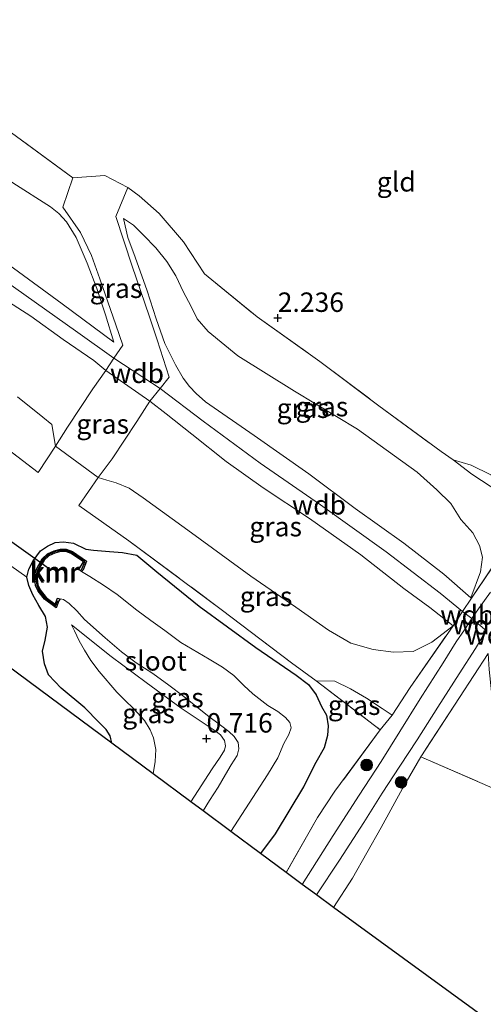
# Model space of a CAD drawing. Units: metres. Extents: x 209999 to 220008, y 501183 to 504728.
# Drawn here: x 210817 to 210876, y 503562 to 503688 of the extents above; entities that cross this region are included whole.
import ezdxf
from ezdxf.enums import TextEntityAlignment as Align

# ---------------------------------------------------------------- set-up
doc = ezdxf.new("R2010")
doc.units = ezdxf.units.M
doc.linetypes.add('IE-TERREINAFSCHEIDING', pattern=[10, 8, -2])
doc.layers.get('0').update_dxf_attribs({"lineweight": 25})
for name, color, linetype, lineweight in [('B-ME-GR-BOOM-S-B1', 93, 'Continuous', 18), ('B-ME-GW-KRUINLIJN-L-B1', 93, 'Continuous', 18), ('B-ME-GW-TEENLIJN-L-B1', 93, 'Continuous', 18), ('B-ME-IE-GRASLAND-GV-B6', 93, 'Continuous', 18), ('B-ME-IE-GRONDWERKLIJN-GROND_INGERICHT-GV-B6', 253, 'Continuous', 18), ('B-ME-IE-TERREINAFSCHEIDING-DOORGANG-L-B1', 8, 'IE-TERREINAFSCHEIDING-KUNSTMATIG-OPEN', 18), ('B-ME-IE-TERREINAFSCHEIDING-RASTERHEKWERK-L-B1', 8, 'IE-TERREINAFSCHEIDING', 18), ('B-ME-OG-WATER-GV-B6', 153, 'Continuous', 18), ('B-ME-VH-VERH_SOORT-BITUMEN-GV-B6', 8, 'IE-TERREINAFSCHEIDING-NATUURLIJK-HOUTWAL', 18)]:
    doc.layers.add(name, color=color, linetype=linetype, lineweight=lineweight)
for name, color, linetype in [('B-ME-GW-HOOGTEPUNT-S-B1', 10, 'Continuous'), ('B-ME-GW-INSTEEKWATERGANG-L-B1', 10, 'Continuous'), ('B-ME-KG-KADASTRAAL-OPNAMEDTMGRENS-L-B1', 10, 'Continuous'), ('B-ME-KW-DUIKER-L-B1', 10, 'Continuous'), ('B-ME-VV-KADEMUUR-GV-B6', 10, 'Continuous'), ('B-ME-VV-KADEMUUR-L-B1', 10, 'Continuous')]:
    doc.layers.add(name, color=color, linetype=linetype)
doc.styles.add('NLCS-ISO', font='NLCS-ISO.TTF')
doc.linetypes.add('IE-TERREINAFSCHEIDING-KUNSTMATIG-OPEN', pattern='A,7,-1.5,[67,NLCS.SHX,S=0.75,R=0,X=0,Y=0],-1.5', length=10)
doc.linetypes.add('IE-TERREINAFSCHEIDING-NATUURLIJK-HOUTWAL', pattern='A,7,-1.5,[67,NLCS.SHX,S=0.75,R=45,X=0,Y=0],-1.5,7,-1.5,[70,NLCS.SHX,S=0.75,R=0,X=0,Y=0],-1.5', length=20)

# ---------------------------------------------------------------- blocks, each defined once
blk = doc.blocks.new('hoogtepunt')
for p, q in [((-0.5, 0), (0.5, 0)), ((0, 0.5), (0, -0.5))]:
    blk.add_line(p, q)
blk = doc.blocks.new('boom')
h = blk.add_hatch(color=256)
edge = h.paths.add_edge_path()
edge.add_arc((0, 0), 0.75, 0, 360)
blk.add_circle((0, 0), 0.75)

msp = doc.modelspace()

# ---------------------------------------------------------------- linework, layer by layer
at = {"layer": 'B-ME-GW-INSTEEKWATERGANG-L-B1'}
for points in [[(210817.749, 503616.647, 1.343), (210817.997, 503617.677, 1.36), (210818.592, 503618.749, 1.343), (210819.507, 503620.037, 1.368), (210820.406, 503620.639, 1.385), (210821.392, 503621.126, 1.385), (210822.462, 503621.211, 1.385), (210823.75, 503621.037, 1.469), (210825.351, 503620.285, 1.469), (210826.334, 503620.145, 1.52), (210828.386, 503619.983, 1.664), (210830.044, 503619.839, 1.833), (210831.89, 503619.501, 1.917), (210834.463, 503617.361, 1.875), (210839.892, 503612.945, 1.858), (210847.201, 503607.636, 1.909), (210852.362, 503604.066, 1.858), (210853.939, 503602.866, 1.849), (210854.953, 503601.531, 1.824), (210855.623, 503600.017, 1.757), (210856.282, 503598.938, 1.765), (210856.471, 503597.568, 1.765), (210856.387, 503596.297, 1.765), (210855.976, 503594.732, 1.765), (210854.897, 503592.814, 1.773), (210853.316, 503589.69, 1.858), (210849.675, 503583.647, 1.79), (210847.805, 503581.119, 1.731)], [(210828.676, 503595.31, 1.723), (210828.451, 503596.245, 1.723), (210827.943, 503597.071, 1.723), (210827.025, 503598.004, 1.723), (210825.213, 503599.858, 1.807), (210822.187, 503602.393, 1.748), (210820.546, 503604.107, 1.706), (210820.041, 503605.512, 1.621), (210819.772, 503607.147, 1.554), (210820.115, 503608.551, 1.478), (210820.403, 503610.254, 1.427), (210820.142, 503611.626, 1.36), (210819.285, 503613.006, 1.343), (210818.535, 503614.396, 1.351), (210817.996, 503615.581, 1.36), (210817.749, 503616.647, 1.343)]]:
    msp.add_polyline3d(points, dxfattribs=at)
at = {"layer": 'B-ME-GW-KRUINLIJN-L-B1'}
for p, q in [((210828.947, 503644.818, 4.333), (210834.877, 503640.94, 4.446)), ((210827.897, 503643.256, 4.349), (210833.555, 503639.308, 4.366)), ((210873.763, 503612.256, 4.477), (210874.964, 503611.335, 4.46)), ((210874.964, 503611.335, 4.46), (210876.84, 503609.764, 4.48))]:
    msp.add_line(p, q, dxfattribs=at)
for points in [[(210706.432, 503735.77, 4.273), (210711.286, 503732.443, 4.29), (210717.586, 503728.379, 4.256), (210722.791, 503724.546, 4.299), (210728.881, 503719.535, 4.358), (210733.475, 503716.027, 4.434), (210738.52, 503712.286, 4.417), (210743.484, 503708.665, 4.366), (210750.107, 503704.243, 4.417), (210756.85, 503699.432, 4.417), (210763.648, 503694.638, 4.417), (210769.624, 503690.447, 4.417), (210777.718, 503684.922, 4.391), (210783.991, 503680.195, 4.366), (210791.084, 503674.829, 4.417), (210798.776, 503669.114, 4.459), (210807.873, 503662.315, 4.391), (210816.057, 503656.407, 4.366), (210822.296, 503651.824, 4.358), (210828.942, 503646.907, 4.4)], [(210705.239, 503734.271, 4.332), (210716.107, 503726.46, 4.408), (210726.576, 503718.757, 4.467), (210736.164, 503711.658, 4.383), (210747.424, 503703.686, 4.451), (210758.737, 503695.743, 4.484), (210770.899, 503687.4, 4.451), (210782.031, 503679.293, 4.467), (210792.515, 503671.404, 4.442), (210803.126, 503663.627, 4.434), (210814.728, 503654.94, 4.434), (210824.326, 503648.122, 4.417), (210828.947, 503644.818, 4.333)], [(210827.897, 503643.256, 4.349), (210826.382, 503644.55, 4.434), (210822.42, 503647.224, 4.349), (210818.266, 503650.23, 4.324), (210813.207, 503653.464, 4.265), (210808.376, 503657.142, 4.282), (210804.418, 503660.067, 4.307), (210799.296, 503663.839, 4.358), (210794.587, 503667.307, 4.315), (210789.247, 503671.327, 4.375), (210783.507, 503675.7, 4.4), (210777.203, 503680.338, 4.4), (210771.926, 503684.148, 4.408), (210766.7, 503687.725, 4.391), (210760.762, 503691.707, 4.358), (210755.208, 503695.742, 4.375), (210748.592, 503700.253, 4.332), (210741.314, 503705.276, 4.282), (210732.628, 503711.603, 4.223), (210725, 503717.12, 4.256), (210718.062, 503722.12, 4.214), (210710.799, 503727.709, 4.206), (210703.3, 503733.129, 4.189)], [(210874.84, 503613.993, 4.5), (210871.358, 503617.065, 4.434), (210866.197, 503621.047, 4.324), (210859.974, 503625.481, 4.341), (210853.984, 503629.952, 4.307), (210846.98, 503634.887, 4.307), (210840.725, 503639.196, 4.383), (210839.505, 503640.271, 4.391), (210838.652, 503641.185, 4.4), (210837.85, 503642.254, 4.408), (210836.865, 503643.971, 4.383), (210835.508, 503646.726, 4.256), (210834.366, 503649.89, 4.045), (210833.231, 503653.507, 3.631), (210831.676, 503657.824, 3.074), (210830.721, 503660.334, 2.677), (210830.19, 503662.796, 2.213)], [(210834.877, 503640.94, 4.446), (210840.423, 503636.731, 4.429), (210847.737, 503631.332, 4.379), (210855.499, 503625.956, 4.395), (210863.939, 503619.931, 4.446), (210870.878, 503614.627, 4.514), (210873.763, 503612.256, 4.477)], [(210833.555, 503639.308, 4.366), (210835.656, 503637.665, 4.408), (210838.956, 503635.042, 4.391), (210843.39, 503631.543, 4.341), (210848.117, 503628.14, 4.315), (210854.097, 503624.212, 4.383), (210860.664, 503619.559, 4.425), (210866.196, 503615.219, 4.375), (210869.546, 503612.787, 4.383), (210872.545, 503610.425, 4.451)], [(210838.852, 503587.761, 0.684), (210841.572, 503592.038, 0.633), (210842.616, 503593.533, 0.591), (210843.154, 503594.433, 0.574), (210843.293, 503594.968, 0.583), (210843.16, 503595.663, 0.583), (210842.657, 503596.375, 0.583), (210841.972, 503596.887, 0.583), (210837.596, 503599.83, 0.642), (210833.111, 503603.103, 0.633), (210828.616, 503606.448, 0.659), (210823.51, 503610.519, 0.726)], [(210864.727, 503598.914, 3.023), (210863.444, 503599.787, 2.905), (210861.415, 503601.125, 2.778), (210859.366, 503602.314, 2.5), (210857.32, 503603.306, 2.322), (210854.925, 503603.353, 2.065)]]:
    msp.add_polyline3d(points, dxfattribs=at)
at = {"layer": 'B-ME-GW-TEENLIJN-L-B1'}
msp.add_line((210821.455, 503633.516, 2.39), (210826.925, 503629.47, 2.466), dxfattribs=at)
for points in [[(210828.942, 503646.907, 4.4), (210827.865, 503650.404, 3.91), (210826.732, 503653.813, 3.353), (210825.496, 503657.05, 2.804), (210824.111, 503660.331, 2.432), (210822.869, 503662.385, 2.246), (210821.851, 503663.433, 2.255), (210820.8, 503664.285, 2.263), (210815.943, 503667.373, 2.305), (210809.386, 503671.859, 2.348), (210801.889, 503677.022, 2.39), (210793.938, 503682.508, 2.441), (210787.341, 503687.144, 2.449), (210779.845, 503692.343, 2.5), (210772.276, 503698.248, 2.415), (210765.314, 503703.224, 2.356), (210758.467, 503708.688, 2.297), (210752.138, 503713.266, 2.229), (210744.523, 503718.891, 2.187), (210737.438, 503724.006, 2.17), (210731.35, 503728.7, 2.162), (210723.759, 503734.36, 2.103)], [(210830.19, 503662.796, 2.213), (210831.462, 503661.947, 2.221), (210832.732, 503660.639, 2.229), (210834.345, 503659.003, 2.255), (210835.74, 503657.25, 2.255), (210836.908, 503655.406, 2.255), (210837.886, 503653.307, 2.246), (210838.816, 503651.573, 2.263), (210839.657, 503649.883, 2.255), (210841.049, 503648.28, 2.263), (210844.855, 503645.124, 2.348), (210852.139, 503640.567, 2.272), (210860.237, 503635.718, 2.314), (210867.931, 503630.17, 2.348), (210870.43, 503627.911, 2.449), (210872.249, 503626.123, 2.669), (210873.533, 503624.097, 2.939), (210875.066, 503622.349, 3.158), (210875.945, 503620.741, 3.37), (210876.305, 503619.255, 3.766), (210876.062, 503617.336, 4.138), (210874.84, 503613.993, 4.5)], [(210816.573, 503639.864, 2.263), (210819.808, 503637.261, 2.263), (210820.988, 503636.312, 2.272), (210821.455, 503633.516, 2.39)], [(210872.552, 503631.737, 2.272), (210874.866, 503631.088, 2.221), (210877.38, 503629.845, 2.12), (210880.35, 503627.997, 2.128), (210881.131, 503627.46, 2.137), (210881.566, 503627.412, 2.137), (210882.099, 503627.529, 2.137), (210882.612, 503627.85, 2.137), (210883.322, 503628.67, 2.137), (210884.914, 503630.957, 2.111), (210886.938, 503632.907, 2.187)], [(210826.925, 503629.47, 2.466), (210828.037, 503629.137, 2.466), (210829.233, 503628.815, 2.331), (210830.9, 503628.115, 2.255), (210832.697, 503626.858, 2.238), (210838.902, 503622.359, 2.204), (210846.536, 503616.788, 2.196), (210852.336, 503612.827, 2.305), (210856.539, 503609.868, 2.305), (210859.41, 503608.195, 2.348), (210862.283, 503607.382, 2.669), (210864.899, 503607.015, 2.905), (210867.397, 503607.11, 3.294), (210869.791, 503608.316, 3.851), (210872.545, 503610.425, 4.451)], [(210823.51, 503610.519, 0.726), (210823.863, 503609.767, 0.726), (210824.466, 503608.492, 0.726), (210825.152, 503607.276, 0.726), (210825.999, 503605.943, 0.726), (210827.041, 503604.543, 0.726), (210829.337, 503601.887, 0.76), (210830.373, 503600.833, 0.76), (210831.521, 503599.723, 0.76), (210832.879, 503598.24, 0.752), (210833.596, 503597.029, 0.752), (210834.047, 503596.007, 0.752), (210834.317, 503594.504, 0.726), (210834.259, 503592.976, 0.692), (210833.988, 503591.369, 0.692)]]:
    msp.add_polyline3d(points, dxfattribs=at)
at = {"layer": 'B-ME-IE-GRASLAND-GV-B6'}
for points in [[(210815.774, 503673.801, 2.196), (210823.65, 503668.041, 2.145), (210822.37, 503664.244, 2.162), (210824.652, 503660.997, 2.39), (210826.048, 503658.045, 2.719), (210827.156, 503655.048, 3.226), (210829.177, 503649.101, 4.138), (210830.077, 503646.502, 4.315), (210828.947, 503644.818, 4.333), (210827.897, 503643.256, 4.349), (210826.382, 503644.55, 4.434), (210822.42, 503647.224, 4.349), (210818.266, 503650.23, 4.324), (210813.207, 503653.464, 4.265)], [(210816.057, 503656.407, 4.366), (210822.296, 503651.824, 4.358), (210828.942, 503646.907, 4.4), (210827.865, 503650.404, 3.91), (210826.732, 503653.813, 3.353), (210825.496, 503657.05, 2.804), (210824.111, 503660.331, 2.432), (210822.869, 503662.385, 2.246), (210821.851, 503663.433, 2.255), (210820.8, 503664.285, 2.263), (210815.943, 503667.373, 2.305)], [(210815.943, 503667.373, 2.305), (210820.8, 503664.285, 2.263), (210821.851, 503663.433, 2.255), (210822.869, 503662.385, 2.246), (210824.111, 503660.331, 2.432), (210825.496, 503657.05, 2.804), (210826.732, 503653.813, 3.353), (210827.865, 503650.404, 3.91), (210828.942, 503646.907, 4.4), (210822.296, 503651.824, 4.358), (210816.057, 503656.407, 4.366)], [(210823.65, 503668.041, 2.145), (210827.787, 503668.338, 2.145), (210830.756, 503666.771, 2.196), (210829.179, 503663.05, 2.246), (210831.295, 503656.665, 3.277), (210833.459, 503650.291, 4.07), (210834.494, 503647.177, 4.332), (210836.066, 503642.406, 4.518), (210834.877, 503640.94, 4.446), (210833.555, 503639.308, 4.366), (210827.897, 503643.256, 4.349), (210828.947, 503644.818, 4.333), (210830.077, 503646.502, 4.315), (210829.177, 503649.101, 4.138), (210827.156, 503655.048, 3.226), (210826.048, 503658.045, 2.719), (210824.652, 503660.997, 2.39), (210822.37, 503664.244, 2.162), (210823.65, 503668.041, 2.145)], [(210829.179, 503663.05, 2.246), (210830.756, 503666.771, 2.196), (210832.185, 503665.699, 2.196), (210834.744, 503663.451, 2.196), (210837.873, 503659.792, 2.221), (210840.572, 503655.692, 2.213), (210847.377, 503650.151, 2.238), (210855.426, 503644.406, 2.204), (210863.016, 503638.698, 2.272), (210870.992, 503632.824, 2.246), (210872.552, 503631.737, 2.272), (210874.944, 503629.905, 2.491), (210878.558, 503627.54, 2.711)], [(210879.804, 503621.239, 3.378), (210874.89, 503613.949, 4.501), (210873.763, 503612.256, 4.477), (210872.545, 503610.425, 4.451), (210869.546, 503612.787, 4.383), (210866.196, 503615.219, 4.375), (210860.664, 503619.559, 4.425), (210854.097, 503624.212, 4.383), (210848.117, 503628.14, 4.315), (210843.39, 503631.543, 4.341), (210838.956, 503635.042, 4.391), (210835.656, 503637.665, 4.408), (210833.555, 503639.308, 4.366), (210834.877, 503640.94, 4.446), (210836.066, 503642.406, 4.518), (210834.494, 503647.177, 4.332), (210833.459, 503650.291, 4.07), (210831.295, 503656.665, 3.277), (210829.179, 503663.05, 2.246)], [(210830.19, 503662.796, 2.213), (210830.721, 503660.334, 2.677), (210831.676, 503657.824, 3.074), (210833.231, 503653.507, 3.631), (210834.366, 503649.89, 4.045), (210835.508, 503646.726, 4.256), (210836.865, 503643.971, 4.383), (210837.85, 503642.254, 4.408), (210838.652, 503641.185, 4.4), (210839.505, 503640.271, 4.391), (210840.725, 503639.196, 4.383), (210846.98, 503634.887, 4.307), (210853.984, 503629.952, 4.307), (210859.974, 503625.481, 4.341), (210866.197, 503621.047, 4.324), (210871.358, 503617.065, 4.434), (210874.84, 503613.993, 4.5), (210876.062, 503617.336, 4.138), (210876.305, 503619.255, 3.766), (210875.945, 503620.741, 3.37), (210875.066, 503622.349, 3.158), (210873.533, 503624.097, 2.939), (210872.249, 503626.123, 2.669), (210870.43, 503627.911, 2.449), (210867.931, 503630.17, 2.348), (210860.237, 503635.718, 2.314), (210852.139, 503640.567, 2.272), (210844.855, 503645.124, 2.348), (210841.049, 503648.28, 2.263), (210839.657, 503649.883, 2.255), (210838.816, 503651.573, 2.263), (210837.886, 503653.307, 2.246), (210836.908, 503655.406, 2.255), (210835.74, 503657.25, 2.255), (210834.345, 503659.003, 2.255), (210832.732, 503660.639, 2.229), (210831.462, 503661.947, 2.221), (210830.19, 503662.796, 2.213)], [(210876.062, 503617.336, 4.138), (210874.84, 503613.993, 4.5), (210871.358, 503617.065, 4.434), (210866.197, 503621.047, 4.324), (210859.974, 503625.481, 4.341), (210853.984, 503629.952, 4.307), (210846.98, 503634.887, 4.307), (210840.725, 503639.196, 4.383), (210839.505, 503640.271, 4.391), (210838.652, 503641.185, 4.4), (210837.85, 503642.254, 4.408), (210836.865, 503643.971, 4.383), (210835.508, 503646.726, 4.256), (210834.366, 503649.89, 4.045), (210833.231, 503653.507, 3.631), (210831.676, 503657.824, 3.074), (210830.721, 503660.334, 2.677), (210830.19, 503662.796, 2.213), (210831.462, 503661.947, 2.221), (210832.732, 503660.639, 2.229), (210834.345, 503659.003, 2.255), (210835.74, 503657.25, 2.255), (210836.908, 503655.406, 2.255), (210837.886, 503653.307, 2.246), (210838.816, 503651.573, 2.263), (210839.657, 503649.883, 2.255), (210841.049, 503648.28, 2.263), (210844.855, 503645.124, 2.348), (210852.139, 503640.567, 2.272), (210860.237, 503635.718, 2.314), (210867.931, 503630.17, 2.348), (210870.43, 503627.911, 2.449), (210872.249, 503626.123, 2.669), (210873.533, 503624.097, 2.939), (210875.066, 503622.349, 3.158), (210875.945, 503620.741, 3.37), (210876.305, 503619.255, 3.766), (210876.062, 503617.336, 4.138)], [(210813.207, 503653.464, 4.265), (210818.266, 503650.23, 4.324), (210822.42, 503647.224, 4.349), (210826.382, 503644.55, 4.434), (210827.897, 503643.256, 4.349), (210826.227, 503640.892, 3.893), (210822.965, 503635.948, 2.821), (210821.455, 503633.516, 2.39), (210820.988, 503636.312, 2.272), (210819.808, 503637.261, 2.263), (210816.573, 503639.864, 2.263)], [(210827.897, 503643.256, 4.349), (210833.555, 503639.308, 4.366), (210831.886, 503636.676, 3.969), (210828.728, 503631.891, 2.99), (210826.925, 503629.47, 2.466), (210821.455, 503633.516, 2.39), (210822.965, 503635.948, 2.821), (210826.227, 503640.892, 3.893), (210827.897, 503643.256, 4.349)], [(210816.573, 503639.864, 2.263), (210819.808, 503637.261, 2.263), (210820.988, 503636.312, 2.272), (210821.455, 503633.516, 2.39), (210819.231, 503630.121, 2.086), (210812.959, 503634.896, 2.069)], [(210872.545, 503610.425, 4.451), (210869.791, 503608.316, 3.851), (210867.397, 503607.11, 3.294), (210864.899, 503607.015, 2.905), (210862.283, 503607.382, 2.669), (210859.41, 503608.195, 2.348), (210856.539, 503609.868, 2.305), (210852.336, 503612.827, 2.305), (210846.536, 503616.788, 2.196), (210838.902, 503622.359, 2.204), (210832.697, 503626.858, 2.238), (210830.9, 503628.115, 2.255), (210829.233, 503628.815, 2.331), (210828.037, 503629.137, 2.466), (210826.925, 503629.47, 2.466), (210828.728, 503631.891, 2.99), (210831.886, 503636.676, 3.969), (210833.555, 503639.308, 4.366), (210835.656, 503637.665, 4.408), (210838.956, 503635.042, 4.391), (210843.39, 503631.543, 4.341), (210848.117, 503628.14, 4.315), (210854.097, 503624.212, 4.383), (210860.664, 503619.559, 4.425), (210866.196, 503615.219, 4.375), (210869.546, 503612.787, 4.383), (210872.545, 503610.425, 4.451)], [(210812.959, 503634.896, 2.069), (210819.231, 503630.121, 2.086), (210821.455, 503633.516, 2.39), (210826.925, 503629.47, 2.466), (210824.46, 503625.899, 2.069), (210830.873, 503621.332, 1.993), (210842.741, 503612.515, 2.077), (210851.777, 503605.669, 2.018), (210854.925, 503603.353, 2.065), (210863.182, 503597.05, 2.162), (210857.346, 503589.135, 1.968), (210855.123, 503585.776, 1.9), (210851.079, 503578.69, 1.849), (210847.805, 503581.119, 1.731), (210849.675, 503583.647, 1.79), (210853.316, 503589.69, 1.858), (210854.897, 503592.814, 1.773), (210855.976, 503594.732, 1.765), (210856.387, 503596.297, 1.765), (210856.471, 503597.568, 1.765), (210856.282, 503598.938, 1.765), (210855.623, 503600.017, 1.757), (210854.953, 503601.531, 1.824), (210853.939, 503602.866, 1.849), (210852.362, 503604.066, 1.858), (210847.201, 503607.636, 1.909), (210839.892, 503612.945, 1.858), (210834.463, 503617.361, 1.875), (210831.89, 503619.501, 1.917), (210830.044, 503619.839, 1.833), (210828.386, 503619.983, 1.664), (210826.334, 503620.145, 1.52), (210825.351, 503620.285, 1.469), (210823.75, 503621.037, 1.469), (210822.462, 503621.211, 1.385), (210821.392, 503621.126, 1.385), (210820.406, 503620.639, 1.385), (210819.507, 503620.037, 1.368), (210818.592, 503618.749, 1.343), (210817.997, 503617.677, 1.36), (210817.749, 503616.647, 1.343), (210812.284, 503620.532, 1.469)], [(210886.938, 503632.907, 2.187), (210885.115, 503629.572, 2.5), (210882.185, 503624.847, 2.981), (210878.558, 503627.54, 2.711), (210874.944, 503629.905, 2.491), (210872.552, 503631.737, 2.272), (210874.866, 503631.088, 2.221), (210877.38, 503629.845, 2.12), (210880.35, 503627.997, 2.128), (210881.131, 503627.46, 2.137), (210881.566, 503627.412, 2.137), (210882.099, 503627.529, 2.137), (210882.612, 503627.85, 2.137), (210883.322, 503628.67, 2.137), (210884.914, 503630.957, 2.111), (210886.938, 503632.907, 2.187)], [(210872.545, 503610.425, 4.451), (210867.006, 503602.47, 3.319), (210864.727, 503598.914, 3.023), (210863.444, 503599.787, 2.905), (210861.415, 503601.125, 2.778), (210859.366, 503602.314, 2.5), (210857.32, 503603.306, 2.322), (210854.925, 503603.353, 2.065), (210851.777, 503605.669, 2.018), (210842.741, 503612.515, 2.077), (210830.873, 503621.332, 1.993), (210824.46, 503625.899, 2.069), (210826.925, 503629.47, 2.466), (210828.037, 503629.137, 2.466), (210829.233, 503628.815, 2.331), (210830.9, 503628.115, 2.255), (210832.697, 503626.858, 2.238), (210838.902, 503622.359, 2.204), (210846.536, 503616.788, 2.196), (210852.336, 503612.827, 2.305), (210856.539, 503609.868, 2.305), (210859.41, 503608.195, 2.348), (210862.283, 503607.382, 2.669), (210864.899, 503607.015, 2.905), (210867.397, 503607.11, 3.294), (210869.791, 503608.316, 3.851), (210872.545, 503610.425, 4.451)], [(210828.676, 503595.31, 1.723), (210828.451, 503596.245, 1.723), (210827.943, 503597.071, 1.723), (210827.025, 503598.004, 1.723), (210825.213, 503599.858, 1.807), (210822.187, 503602.393, 1.748), (210820.546, 503604.107, 1.706), (210820.041, 503605.512, 1.621), (210819.772, 503607.147, 1.554), (210820.115, 503608.551, 1.478), (210820.403, 503610.254, 1.427), (210820.142, 503611.626, 1.36), (210819.285, 503613.006, 1.343), (210818.535, 503614.396, 1.351), (210817.996, 503615.581, 1.36), (210817.749, 503616.647, 1.343), (210817.997, 503617.677, 1.36), (210818.592, 503618.749, 1.343), (210819.507, 503620.037, 1.368), (210820.406, 503620.639, 1.385), (210821.392, 503621.126, 1.385), (210822.462, 503621.211, 1.385), (210823.75, 503621.037, 1.469), (210825.351, 503620.285, 1.469), (210826.334, 503620.145, 1.52), (210828.386, 503619.983, 1.664), (210830.044, 503619.839, 1.833), (210831.89, 503619.501, 1.917), (210834.463, 503617.361, 1.875), (210839.892, 503612.945, 1.858), (210847.201, 503607.636, 1.909), (210852.362, 503604.066, 1.858), (210853.939, 503602.866, 1.849), (210854.953, 503601.531, 1.824), (210855.623, 503600.017, 1.757), (210856.282, 503598.938, 1.765), (210856.471, 503597.568, 1.765), (210856.387, 503596.297, 1.765), (210855.976, 503594.732, 1.765), (210854.897, 503592.814, 1.773), (210853.316, 503589.69, 1.858), (210849.675, 503583.647, 1.79), (210847.805, 503581.119, 1.731), (210843.966, 503583.967, 0.16), (210848.676, 503591.231, 0.16), (210850.01, 503593.42, 0.16), (210850.802, 503595.272, 0.16), (210851.446, 503596.427, 0.16), (210851.727, 503597.312, 0.16), (210851.552, 503597.978, 0.16), (210851.006, 503598.601, 0.16), (210850.008, 503599.398, 0.16), (210848.723, 503600.151, 0.16), (210846.817, 503601.666, 0.16), (210845.65, 503602.747, 0.16), (210844.373, 503604.002, 0.16), (210842.908, 503605.11, 0.16), (210841.173, 503606.121, 0.16), (210837.568, 503608.271, 0.16), (210835.5, 503609.806, 0.16), (210833.71, 503611.105, 0.16), (210831.902, 503612.433, 0.16), (210829.363, 503614.418, 0.16), (210827.619, 503615.632, 0.16), (210825.844, 503616.733, 0.16), (210824.796, 503617.376, 0.16), (210824.976, 503617.619, 0.608), (210825.425, 503618.706, 1.191), (210823.613, 503619.977, 1.191), (210822.819, 503620.251, 1.191), (210822.07, 503620.255, 1.191), (210821.249, 503620.059, 1.191), (210820.414, 503619.661, 1.182), (210819.742, 503619.034, 1.191), (210819.297, 503618.263, 1.191), (210818.889, 503617.427, 1.191), (210818.764, 503616.451, 1.191), (210818.877, 503615.594, 1.191), (210819.211, 503614.873, 1.182), (210820.009, 503613.833, 1.182), (210821.53, 503612.739, 0.971), (210821.872, 503613.61, 0.363), (210822.046, 503613.884, 0.16), (210822.474, 503613.803, 0.16), (210823.189, 503613.273, 0.16), (210824.167, 503612.339, 0.16), (210825.166, 503611.225, 0.16), (210827.83, 503608.857, 0.16), (210829.906, 503607.083, 0.16), (210831.826, 503605.663, 0.16), (210833.956, 503604.258, 0.16), (210835.988, 503602.782, 0.16), (210837.943, 503601.302, 0.16), (210840.989, 503598.881, 0.16), (210842.661, 503597.655, 0.16), (210843.724, 503596.84, 0.16), (210844.413, 503596.166, 0.16), (210844.933, 503595.412, 0.16), (210845.023, 503594.581, 0.16), (210844.795, 503593.736, 0.16), (210844.031, 503592.524, 0.16), (210843.296, 503591.28, 0.16), (210842.353, 503589.646, 0.16), (210841.253, 503587.931, 0.16), (210840.409, 503586.606, 0.16), (210838.852, 503587.761, 0.684), (210841.572, 503592.038, 0.633), (210842.616, 503593.533, 0.591), (210843.154, 503594.433, 0.574), (210843.293, 503594.968, 0.583), (210843.16, 503595.663, 0.583), (210842.657, 503596.375, 0.583), (210841.972, 503596.887, 0.583), (210837.596, 503599.83, 0.642), (210833.111, 503603.103, 0.633), (210828.616, 503606.448, 0.659), (210823.51, 503610.519, 0.726), (210823.863, 503609.767, 0.726), (210824.466, 503608.492, 0.726), (210825.152, 503607.276, 0.726), (210825.999, 503605.943, 0.726), (210827.041, 503604.543, 0.726), (210829.337, 503601.887, 0.76), (210830.373, 503600.833, 0.76), (210831.521, 503599.723, 0.76), (210832.879, 503598.24, 0.752), (210833.596, 503597.029, 0.752), (210834.047, 503596.007, 0.752), (210834.317, 503594.504, 0.726), (210834.259, 503592.976, 0.692), (210833.988, 503591.369, 0.692), (210828.676, 503595.31, 1.723)], [(210877.358, 503614.754, 4.282), (210875.821, 503612.615, 4.476), (210874.964, 503611.335, 4.46), (210873.996, 503609.889, 4.442), (210872.916, 503608.335, 4.391), (210871.264, 503605.648, 4.028), (210868.319, 503601.034, 3.344), (210865.707, 503596.827, 2.838), (210863.309, 503592.957, 2.449), (210860.469, 503588.646, 2.17), (210857.139, 503583.446, 1.976), (210853.153, 503577.152, 1.917), (210851.079, 503578.69, 1.849), (210855.123, 503585.776, 1.9), (210857.346, 503589.135, 1.968), (210863.182, 503597.05, 2.162), (210864.727, 503598.914, 3.023), (210867.006, 503602.47, 3.319), (210872.545, 503610.425, 4.451), (210873.763, 503612.256, 4.477), (210874.89, 503613.949, 4.501), (210879.804, 503621.239, 3.378)], [(210833.988, 503591.369, 0.692), (210834.259, 503592.976, 0.692), (210834.317, 503594.504, 0.726), (210834.047, 503596.007, 0.752), (210833.596, 503597.029, 0.752), (210832.879, 503598.24, 0.752), (210831.521, 503599.723, 0.76), (210830.373, 503600.833, 0.76), (210829.337, 503601.887, 0.76), (210827.041, 503604.543, 0.726), (210825.999, 503605.943, 0.726), (210825.152, 503607.276, 0.726), (210824.466, 503608.492, 0.726), (210823.863, 503609.767, 0.726), (210823.51, 503610.519, 0.726), (210828.616, 503606.448, 0.659), (210833.111, 503603.103, 0.633), (210837.596, 503599.83, 0.642), (210841.972, 503596.887, 0.583), (210842.657, 503596.375, 0.583), (210843.16, 503595.663, 0.583), (210843.293, 503594.968, 0.583), (210843.154, 503594.433, 0.574), (210842.616, 503593.533, 0.591), (210841.572, 503592.038, 0.633), (210838.852, 503587.761, 0.684), (210833.988, 503591.369, 0.692)], [(210877.067, 503606.859, 4.434), (210873.377, 503601.193, 3.657), (210868.38, 503593.552, 2.474), (210866.058, 503589.495, 2.187), (210863.309, 503584.484, 1.925), (210859.613, 503577.964, 1.841), (210857.18, 503574.164, 1.731), (210854.969, 503575.805, 1.883), (210857.925, 503580.275, 1.959), (210861.053, 503585.126, 2.044), (210863.413, 503588.877, 2.28), (210865.674, 503592.354, 2.517), (210867.909, 503595.737, 2.838), (210870.562, 503599.937, 3.403), (210873.324, 503604.244, 4.104), (210875.414, 503607.509, 4.484), (210876.351, 503609.066, 4.484), (210876.84, 503609.764, 4.48)], [(210868.38, 503593.552, 2.474), (210873.377, 503601.193, 3.657), (210877.067, 503606.859, 4.434), (210877.186, 503604.797, 4.028), (210877.472, 503601.908, 3.64), (210877.836, 503599.801, 3.226), (210878.221, 503597.61, 2.846), (210878.982, 503595.711, 2.618), (210879.987, 503593.815, 2.373), (210881.396, 503591.734, 2.12), (210882.994, 503590.331, 2.035), (210887.933, 503587.123, 2.111), (210893.03, 503583.62, 2.17), (210898.406, 503580.083, 2.179), (210901.837, 503577.422, 2.111), (210906.745, 503573.749, 2.052), (210912.153, 503569.9, 2.111), (210917.901, 503565.629, 2.145), (210924.154, 503560.777, 2.086)], [(210863.182, 503597.05, 2.162), (210854.925, 503603.353, 2.065), (210857.32, 503603.306, 2.322), (210859.366, 503602.314, 2.5), (210861.415, 503601.125, 2.778), (210863.444, 503599.787, 2.905), (210864.727, 503598.914, 3.023), (210863.182, 503597.05, 2.162)], [(210930.779, 503554.391, 1.951), (210914.193, 503566.442, 1.942), (210895.744, 503578.946, 2.052), (210887.358, 503584.564, 2.01), (210877.934, 503589.421, 1.985), (210868.38, 503593.552, 2.474)]]:
    msp.add_polyline3d(points, dxfattribs=at)
at = {"layer": 'B-ME-IE-GRONDWERKLIJN-GROND_INGERICHT-GV-B6'}
for points in [[(210877.38, 503629.845, 2.12), (210874.866, 503631.088, 2.221), (210872.552, 503631.737, 2.272), (210870.992, 503632.824, 2.246), (210863.016, 503638.698, 2.272), (210855.426, 503644.406, 2.204), (210847.377, 503650.151, 2.238), (210840.572, 503655.692, 2.213), (210837.873, 503659.792, 2.221), (210834.744, 503663.451, 2.196), (210832.185, 503665.699, 2.196), (210830.756, 503666.771, 2.196), (210827.787, 503668.338, 2.145), (210823.65, 503668.041, 2.145), (210815.774, 503673.801, 2.196)], [(210812.284, 503620.532, 1.469), (210817.749, 503616.647, 1.343), (210817.996, 503615.581, 1.36), (210818.535, 503614.396, 1.351), (210819.285, 503613.006, 1.343), (210820.142, 503611.626, 1.36), (210820.403, 503610.254, 1.427), (210820.115, 503608.551, 1.478), (210819.772, 503607.147, 1.554), (210820.041, 503605.512, 1.621), (210820.546, 503604.107, 1.706), (210822.187, 503602.393, 1.748), (210825.213, 503599.858, 1.807), (210827.025, 503598.004, 1.723), (210827.943, 503597.071, 1.723), (210828.451, 503596.245, 1.723), (210828.676, 503595.31, 1.723), (210787.111, 503626.145, 2.027)], [(210857.18, 503574.164, 1.731), (210859.613, 503577.964, 1.841), (210863.309, 503584.484, 1.925), (210866.058, 503589.495, 2.187), (210868.38, 503593.552, 2.474), (210877.934, 503589.421, 1.985), (210887.358, 503584.564, 2.01), (210895.744, 503578.946, 2.052), (210914.193, 503566.442, 1.942), (210930.779, 503554.391, 1.951)], [(210952.174, 503504.91, 1.875), (210857.18, 503574.164, 1.731)]]:
    msp.add_polyline3d(points, dxfattribs=at)
at = {"layer": 'B-ME-IE-TERREINAFSCHEIDING-DOORGANG-L-B1'}
for p, q in [((210822.37, 503664.244, 2.162), (210823.65, 503668.041, 2.145)), ((210823.65, 503668.041, 2.145), (210827.787, 503668.338, 2.145)), ((210829.179, 503663.05, 2.246), (210830.756, 503666.771, 2.196)), ((210830.077, 503646.502, 4.315), (210828.947, 503644.818, 4.333)), ((210828.947, 503644.818, 4.333), (210827.897, 503643.256, 4.349)), ((210836.066, 503642.406, 4.518), (210834.877, 503640.94, 4.446)), ((210834.877, 503640.94, 4.446), (210833.555, 503639.308, 4.366)), ((210821.455, 503633.516, 2.39), (210819.231, 503630.121, 2.086)), ((210824.46, 503625.899, 2.069), (210826.925, 503629.47, 2.466)), ((210873.763, 503612.256, 4.477), (210874.89, 503613.949, 4.501)), ((210872.545, 503610.425, 4.451), (210873.763, 503612.256, 4.477)), ((210867.006, 503602.47, 3.319), (210864.727, 503598.914, 3.023))]:
    msp.add_line(p, q, dxfattribs=at)
at = {"layer": 'B-ME-IE-TERREINAFSCHEIDING-RASTERHEKWERK-L-B1'}
for p, q in [((210827.787, 503668.338, 2.145), (210830.756, 503666.771, 2.196)), ((210874.89, 503613.949, 4.501), (210879.804, 503621.239, 3.378)), ((210867.006, 503602.47, 3.319), (210872.545, 503610.425, 4.451)), ((210854.925, 503603.353, 2.065), (210863.182, 503597.05, 2.162)), ((210863.182, 503597.05, 2.162), (210864.727, 503598.914, 3.023))]:
    msp.add_line(p, q, dxfattribs=at)
for points in [[(210819.231, 503630.121, 2.086), (210812.959, 503634.896, 2.069), (210806.154, 503639.965, 2.061), (210796.061, 503647.281, 2.077), (210788.326, 503652.847, 2.103), (210777.133, 503660.86, 2.103), (210766.673, 503668.384, 2.103), (210759.523, 503673.542, 2.086), (210749.327, 503680.757, 1.976), (210737.935, 503688.647, 1.968), (210727.949, 503695.889, 1.959), (210718.576, 503702.561, 1.866), (210708.304, 503709.843, 1.757), (210698.031, 503717.114, 1.748), (210687.99, 503724.303, 1.782), (210681.303, 503729.251, 1.841), (210674.79, 503733.91, 1.799), (210668.544, 503738.368, 1.714)], [(210823.65, 503668.041, 2.145), (210815.774, 503673.801, 2.196), (210804.914, 503681.301, 2.213), (210793.418, 503689.419, 2.297), (210781.938, 503697.436, 2.314), (210773.7, 503703.338, 2.238), (210762.559, 503711.625, 2.103), (210751.045, 503720.55, 1.985), (210743.349, 503726.414, 1.976), (210732.169, 503734.875, 1.849)], [(210830.756, 503666.771, 2.196), (210832.185, 503665.699, 2.196), (210834.744, 503663.451, 2.196), (210837.873, 503659.792, 2.221), (210840.572, 503655.692, 2.213), (210847.377, 503650.151, 2.238), (210855.426, 503644.406, 2.204), (210863.016, 503638.698, 2.272), (210870.992, 503632.824, 2.246), (210872.552, 503631.737, 2.272)], [(210830.077, 503646.502, 4.315), (210829.177, 503649.101, 4.138), (210827.156, 503655.048, 3.226), (210826.048, 503658.045, 2.719), (210824.652, 503660.997, 2.39), (210822.37, 503664.244, 2.162)], [(210836.066, 503642.406, 4.518), (210834.494, 503647.177, 4.332), (210833.459, 503650.291, 4.07), (210831.295, 503656.665, 3.277), (210829.179, 503663.05, 2.246)], [(210827.897, 503643.256, 4.349), (210826.227, 503640.892, 3.893), (210822.965, 503635.948, 2.821), (210821.455, 503633.516, 2.39)], [(210826.925, 503629.47, 2.466), (210828.728, 503631.891, 2.99), (210831.886, 503636.676, 3.969), (210833.555, 503639.308, 4.366)], [(210872.552, 503631.737, 2.272), (210874.944, 503629.905, 2.491), (210878.558, 503627.54, 2.711), (210882.185, 503624.847, 2.981)], [(210824.46, 503625.899, 2.069), (210830.873, 503621.332, 1.993), (210842.741, 503612.515, 2.077), (210851.777, 503605.669, 2.018), (210854.925, 503603.353, 2.065)], [(210877.067, 503606.859, 4.434), (210873.377, 503601.193, 3.657), (210868.38, 503593.552, 2.474)], [(210863.182, 503597.05, 2.162), (210857.346, 503589.135, 1.968), (210855.123, 503585.776, 1.9), (210851.079, 503578.69, 1.849)], [(210868.38, 503593.552, 2.474), (210866.058, 503589.495, 2.187), (210863.309, 503584.484, 1.925), (210859.613, 503577.964, 1.841), (210857.18, 503574.164, 1.731)], [(210868.38, 503593.552, 2.474), (210877.934, 503589.421, 1.985), (210887.358, 503584.564, 2.01), (210895.744, 503578.946, 2.052), (210914.193, 503566.442, 1.942), (210930.779, 503554.391, 1.951), (210940.613, 503547.354, 2.077), (210956.893, 503535.617, 2.12), (210974.654, 503523.095, 2.229), (210982.023, 503516.948, 2.137), (210987.74, 503508.551, 2.103), (210989.239, 503506.086, 2.238)]]:
    msp.add_polyline3d(points, dxfattribs=at)
at = {"layer": 'B-ME-KG-KADASTRAAL-OPNAMEDTMGRENS-L-B1'}
for p, q in [((210833.988, 503591.369, 0.692), (210828.676, 503595.31, 1.723)), ((210838.852, 503587.761, 0.684), (210833.988, 503591.369, 0.692)), ((210840.409, 503586.606, 0.16), (210838.852, 503587.761, 0.684)), ((210843.966, 503583.967, 0.16), (210840.409, 503586.606, 0.16)), ((210847.805, 503581.119, 1.731), (210843.966, 503583.967, 0.16)), ((210851.079, 503578.69, 1.849), (210847.805, 503581.119, 1.731)), ((210853.153, 503577.152, 1.917), (210851.079, 503578.69, 1.849)), ((210854.969, 503575.805, 1.883), (210853.153, 503577.152, 1.917)), ((210857.18, 503574.164, 1.731), (210854.969, 503575.805, 1.883))]:
    msp.add_line(p, q, dxfattribs=at)
for points in [[(210828.676, 503595.31, 1.723), (210787.111, 503626.145, 2.027), (210637.288, 503733.079, 1.681)], [(211035.808, 503440.237, 1.672), (211007.195, 503459.799, 1.757), (210969.104, 503478.125, 1.765), (210952.174, 503504.91, 1.875), (210857.18, 503574.164, 1.731)]]:
    msp.add_polyline3d(points, dxfattribs=at)
at = {"layer": 'B-ME-KW-DUIKER-L-B1'}
for p, q in [((210812.73, 503623.351, 0.16), (210819.737, 503618.422, 0.16)), ((210819.737, 503618.422, 0.16), (210820.865, 503617.575, 0.16))]:
    msp.add_line(p, q, dxfattribs=at)
at = {"layer": 'B-ME-OG-WATER-GV-B6'}
msp.add_polyline3d([(210840.409, 503586.606, 0.16), (210841.253, 503587.931, 0.16), (210842.353, 503589.646, 0.16), (210843.296, 503591.28, 0.16), (210844.031, 503592.524, 0.16), (210844.795, 503593.736, 0.16), (210845.023, 503594.581, 0.16), (210844.933, 503595.412, 0.16), (210844.413, 503596.166, 0.16), (210843.724, 503596.84, 0.16), (210842.661, 503597.655, 0.16), (210840.989, 503598.881, 0.16), (210837.943, 503601.302, 0.16), (210835.988, 503602.782, 0.16), (210833.956, 503604.258, 0.16), (210831.826, 503605.663, 0.16), (210829.906, 503607.083, 0.16), (210827.83, 503608.857, 0.16), (210825.166, 503611.225, 0.16), (210824.167, 503612.339, 0.16), (210823.189, 503613.273, 0.16), (210822.474, 503613.803, 0.16), (210822.046, 503613.884, 0.16), (210821.682, 503613.952, 0.16), (210821.391, 503613.21, 0.16), (210820.221, 503614.052, 0.16), (210819.471, 503615.03, 0.16), (210819.17, 503615.679, 0.16), (210819.068, 503616.451, 0.16), (210819.182, 503617.339, 0.16), (210819.564, 503618.122, 0.16), (210819.737, 503618.422, 0.16), (210819.98, 503618.844, 0.16), (210820.586, 503619.409, 0.16), (210821.35, 503619.773, 0.16), (210822.105, 503619.953, 0.16), (210822.767, 503619.95, 0.16), (210823.475, 503619.706, 0.16), (210825.023, 503618.62, 0.16), (210824.46, 503617.673, 0.16), (210824.796, 503617.376, 0.16), (210825.844, 503616.733, 0.16), (210827.619, 503615.632, 0.16), (210829.363, 503614.418, 0.16), (210831.902, 503612.433, 0.16), (210833.71, 503611.105, 0.16), (210835.5, 503609.806, 0.16), (210837.568, 503608.271, 0.16), (210841.173, 503606.121, 0.16), (210842.908, 503605.11, 0.16), (210844.373, 503604.002, 0.16), (210845.65, 503602.747, 0.16), (210846.817, 503601.666, 0.16), (210848.723, 503600.151, 0.16), (210850.008, 503599.398, 0.16), (210851.006, 503598.601, 0.16), (210851.552, 503597.978, 0.16), (210851.727, 503597.312, 0.16), (210851.446, 503596.427, 0.16), (210850.802, 503595.272, 0.16), (210850.01, 503593.42, 0.16), (210848.676, 503591.231, 0.16), (210843.966, 503583.967, 0.16), (210840.409, 503586.606, 0.16)], dxfattribs=at)
at = {"layer": 'B-ME-VH-VERH_SOORT-BITUMEN-GV-B6'}
msp.add_polyline3d([(210876.84, 503609.764, 4.48), (210876.351, 503609.066, 4.484), (210875.414, 503607.509, 4.484), (210873.324, 503604.244, 4.104), (210870.562, 503599.937, 3.403), (210867.909, 503595.737, 2.838), (210865.674, 503592.354, 2.517), (210863.413, 503588.877, 2.28), (210861.053, 503585.126, 2.044), (210857.925, 503580.275, 1.959), (210854.969, 503575.805, 1.883), (210853.153, 503577.152, 1.917), (210857.139, 503583.446, 1.976), (210860.469, 503588.646, 2.17), (210863.309, 503592.957, 2.449), (210865.707, 503596.827, 2.838), (210868.319, 503601.034, 3.344), (210871.264, 503605.648, 4.028), (210872.916, 503608.335, 4.391), (210873.996, 503609.889, 4.442), (210874.964, 503611.335, 4.46), (210875.821, 503612.615, 4.476), (210877.358, 503614.754, 4.282)], dxfattribs=at)
at = {"layer": 'B-ME-VV-KADEMUUR-GV-B6'}
msp.add_polyline3d([(210822.046, 503613.884, 0.16), (210821.872, 503613.61, 0.363), (210821.53, 503612.739, 0.971), (210820.009, 503613.833, 1.182), (210819.211, 503614.873, 1.182), (210818.877, 503615.594, 1.191), (210818.764, 503616.451, 1.191), (210818.889, 503617.427, 1.191), (210819.297, 503618.263, 1.191), (210819.742, 503619.034, 1.191), (210820.414, 503619.661, 1.182), (210821.249, 503620.059, 1.191), (210822.07, 503620.255, 1.191), (210822.819, 503620.251, 1.191), (210823.613, 503619.977, 1.191), (210825.425, 503618.706, 1.191), (210824.976, 503617.619, 0.608), (210824.796, 503617.376, 0.16), (210824.46, 503617.673, 0.16), (210825.023, 503618.62, 0.16), (210823.475, 503619.706, 0.16), (210822.767, 503619.95, 0.16), (210822.105, 503619.953, 0.16), (210821.35, 503619.773, 0.16), (210820.586, 503619.409, 0.16), (210819.98, 503618.844, 0.16), (210819.737, 503618.422, 0.16), (210819.564, 503618.122, 0.16), (210819.182, 503617.339, 0.16), (210819.068, 503616.451, 0.16), (210819.17, 503615.679, 0.16), (210819.471, 503615.03, 0.16), (210820.221, 503614.052, 0.16), (210821.391, 503613.21, 0.16), (210821.682, 503613.952, 0.16), (210822.046, 503613.884, 0.16)], dxfattribs=at)
at = {"layer": 'B-ME-VV-KADEMUUR-L-B1'}
msp.add_polyline3d([(210824.757, 503617.594, 0.402), (210824.835, 503617.699, 0.608), (210825.227, 503618.649, 1.191), (210823.539, 503619.832, 1.191), (210822.791, 503620.09, 1.191), (210822.089, 503620.094, 1.191), (210821.303, 503619.906, 1.191), (210820.506, 503619.526, 1.182), (210819.869, 503618.933, 1.191), (210819.44, 503618.188, 1.191), (210819.046, 503617.38, 1.191), (210818.926, 503616.451, 1.191), (210819.033, 503615.64, 1.191), (210819.35, 503614.957, 1.182), (210820.122, 503613.95, 1.182), (210821.455, 503612.991, 0.971), (210821.727, 503613.683, 0.363)], dxfattribs=at)

# ---------------------------------------------------------------- block references
at = {"layer": 'B-ME-GR-BOOM-S-B1', "rotation": 90}
for p in [(210861.432, 503592.511, 2.305), (210865.86, 503590.29, 2.229)]:
    msp.add_blockref('boom', p, dxfattribs=at)
at = {"layer": 'B-ME-GW-HOOGTEPUNT-S-B1', "rotation": 90}
for p in [(210850, 503650, 2.236), (210850, 503650, 2.236), (210840.845, 503595.902, 0.716), (210840.845, 503595.902, 0.716)]:
    msp.add_blockref('hoogtepunt', p, dxfattribs=at)

# ---------------------------------------------------------------- texts
at = {"layer": 'B-ME-GW-HOOGTEPUNT-S-B1', "ltscale": 0.2, "style": 'NLCS-ISO'}
for s, p in [('2.236', (210850, 503650, 2.236)), ('2.236', (210850, 503650, 2.236)), ('0.716', (210840.845, 503595.902, 0.716)), ('0.716', (210840.845, 503595.902, 0.716))]:
    msp.add_text(s, height=2.5, dxfattribs=at).set_placement(p, align=Align.BOTTOM_LEFT)
at = {"layer": 'B-ME-GW-KRUINLIJN-L-B1', "ltscale": 0.2, "style": 'NLCS-ISO'}
for p in [(210831.912, 503642.879), (210855.302, 503625.968), (210874.363, 503611.796), (210875.902, 503610.549), (210877.607, 503609.248)]:
    msp.add_text('wdb', height=2.5, dxfattribs=at).set_placement(p, align=Align.MIDDLE_CENTER)
at = {"layer": 'B-ME-IE-GRASLAND-GV-B6', "ltscale": 0.2, "style": 'NLCS-ISO'}
for p in [(210829.218, 503653.823), (210853.247, 503638.395), (210853.247, 503638.395), (210855.682, 503638.598), (210827.505, 503636.363), (210849.735, 503623.161), (210848.502, 503614.192), (210837.11, 503601.165), (210859.826, 503600.202), (210833.401, 503599.14)]:
    msp.add_text('gras', height=2.5, dxfattribs=at).set_placement(p, align=Align.MIDDLE_CENTER)
at = {"layer": 'B-ME-IE-GRONDWERKLIJN-GROND_INGERICHT-GV-B6', "ltscale": 0.2, "style": 'NLCS-ISO'}
msp.add_text('gld', height=2.5, dxfattribs=at).set_placement((210865.233, 503667.511), align=Align.MIDDLE_CENTER)
at = {"layer": 'B-ME-OG-WATER-GV-B6', "ltscale": 0.2, "style": 'NLCS-ISO'}
msp.add_text('sloot', height=2.5, dxfattribs=at).set_placement((210834.33, 503605.901), align=Align.MIDDLE_CENTER)
at = {"layer": 'B-ME-VV-KADEMUUR-GV-B6', "ltscale": 0.2, "style": 'NLCS-ISO'}
msp.add_text('kmr', height=2.5, dxfattribs=at).set_placement((210821.302, 503617.213), align=Align.MIDDLE_CENTER)
at = {"layer": 'B-ME-VV-KADEMUUR-L-B1', "ltscale": 0.2, "style": 'NLCS-ISO'}
msp.add_text('kmr', height=2.5, dxfattribs=at).set_placement((210821.413, 503617.386), align=Align.MIDDLE_CENTER)

doc.saveas('drawing.dxf')
